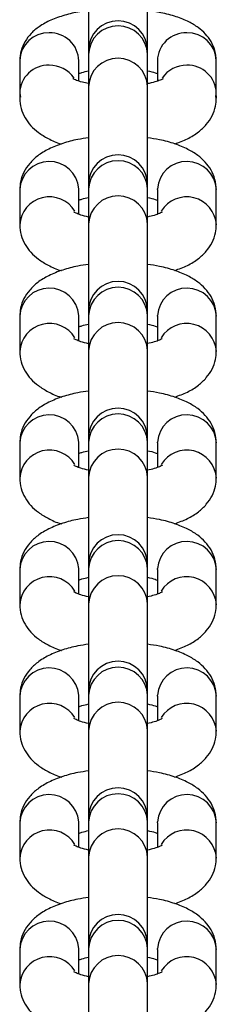
# Model space of a CAD drawing. Units: millimetres. Extents: x -4534 to 313887, y -3372 to 3148.
# Drawn here: x 23 to 43, y 1920 to 2020 of the extents above; entities that cross this region are included whole.
import ezdxf

# ---------------------------------------------------------------- set-up
doc = ezdxf.new("R2010")
doc.units = ezdxf.units.MM
doc.layers.add('Toestel 2D', color=7, linetype='Continuous', lineweight=20)
doc.layers.add('VP-EQ', color=7, linetype='Continuous', true_color=0x8a3492)

# ---------------------------------------------------------------- blocks, each defined once
blk = doc.blocks.new('st0511')
at = {"layer": 'VP-EQ', "color": 0, "linetype": 'Continuous', "lineweight": 25}
for p, q in [((992.309, 426.002), (992.309, 425.201)), ((992.909, 425.117), (992.909, 426.002)), ((992.309, 425.192), (992.309, 425.153)), ((992.909, 425.153), (992.909, 425.192)), ((991.609, 425.086), (991.609, 424.756)), ((992.209, 424.878), (992.209, 425.086)), ((992.309, 425.153), (992.309, 424.822)), ((992.909, 424.822), (992.909, 425.153)), ((992.909, 425.117), (992.909, 425.126)), ((992.909, 425.07), (992.909, 425.117)), ((992.909, 425.07), (992.909, 425.079)), ((993.009, 425.086), (993.009, 424.878)), ((993.609, 424.756), (993.609, 425.086)), ((992.909, 424.712), (992.909, 425.07)), ((992.309, 424.822), (992.309, 423.462)), ((992.909, 423.836), (992.909, 424.822)), ((991.609, 424.756), (991.615, 424.715)), ((991.609, 424.756), (991.609, 424.703)), ((991.609, 424.756), (991.609, 424.703)), ((991.61, 424.729), (991.609, 424.703)), ((992.909, 424.712), (992.909, 424.721)), ((992.909, 423.827), (992.909, 424.712)), ((993.603, 424.715), (993.609, 424.756)), ((993.608, 424.729), (993.609, 424.703)), ((993.609, 424.703), (993.609, 424.756)), ((993.609, 424.703), (993.609, 424.756)), ((992.309, 423.961), (992.309, 423.827)), ((991.609, 423.772), (991.609, 423.413)), ((992.209, 423.772), (992.209, 423.781)), ((992.209, 423.521), (992.209, 423.772)), ((992.309, 423.827), (992.309, 423.78)), ((992.309, 423.78), (992.309, 423.422)), ((992.909, 423.78), (992.909, 423.827)), ((992.909, 423.422), (992.909, 423.78)), ((993.009, 423.772), (993.009, 423.781)), ((993.009, 423.772), (993.009, 423.521)), ((993.609, 423.413), (993.609, 423.772)), ((992.309, 423.422), (992.309, 422.537)), ((992.909, 422.537), (992.909, 423.422)), ((991.609, 422.482), (991.609, 422.123)), ((992.209, 422.482), (992.209, 422.491)), ((992.209, 422.231), (992.209, 422.482)), ((992.309, 422.537), (992.309, 422.49)), ((992.309, 422.49), (992.309, 422.132)), ((992.909, 422.49), (992.909, 422.537)), ((992.909, 422.132), (992.909, 422.49)), ((993.009, 422.482), (993.009, 422.491)), ((993.009, 422.482), (993.009, 422.231)), ((993.609, 422.123), (993.609, 422.482)), ((992.309, 422.132), (992.309, 421.246)), ((992.909, 421.246), (992.909, 422.132)), ((991.609, 421.191), (991.609, 420.833)), ((992.209, 421.191), (992.209, 421.2)), ((992.209, 420.941), (992.209, 421.191)), ((992.309, 421.246), (992.309, 421.2)), ((992.309, 421.2), (992.309, 420.842)), ((992.909, 421.2), (992.909, 421.246)), ((992.909, 420.842), (992.909, 421.2)), ((993.009, 421.191), (993.009, 421.2)), ((993.009, 421.191), (993.009, 420.941)), ((993.609, 420.833), (993.609, 421.191)), ((992.309, 420.842), (992.309, 419.956)), ((992.909, 419.956), (992.909, 420.842)), ((991.609, 419.901), (991.609, 419.543)), ((992.209, 419.901), (992.209, 419.91)), ((992.209, 419.651), (992.209, 419.901)), ((992.309, 419.956), (992.309, 419.91)), ((992.309, 419.91), (992.309, 419.551)), ((992.909, 419.91), (992.909, 419.956)), ((992.909, 419.551), (992.909, 419.91)), ((993.009, 419.901), (993.009, 419.91)), ((993.009, 419.901), (993.009, 419.651)), ((993.609, 419.543), (993.609, 419.901)), ((992.309, 419.551), (992.309, 418.666)), ((992.909, 418.666), (992.909, 419.551)), ((992.309, 418.666), (992.309, 418.62)), ((992.909, 418.62), (992.909, 418.666)), ((991.609, 418.611), (991.609, 418.253)), ((992.209, 418.611), (992.209, 418.62)), ((992.209, 418.361), (992.209, 418.611)), ((992.309, 418.62), (992.309, 418.261)), ((992.909, 418.261), (992.909, 418.62)), ((993.009, 418.611), (993.009, 418.62)), ((993.009, 418.611), (993.009, 418.361)), ((993.609, 418.253), (993.609, 418.611)), ((992.309, 418.261), (992.309, 417.376)), ((992.909, 417.376), (992.909, 418.261)), ((992.309, 417.376), (992.309, 417.33)), ((992.909, 417.33), (992.909, 417.376)), ((991.609, 417.321), (991.609, 416.963)), ((992.209, 417.321), (992.209, 417.33)), ((992.209, 417.071), (992.209, 417.321)), ((992.309, 417.33), (992.309, 416.971)), ((992.909, 416.971), (992.909, 417.33)), ((993.009, 417.321), (993.009, 417.33)), ((993.009, 417.321), (993.009, 417.071)), ((993.609, 416.963), (993.609, 417.321)), ((992.309, 416.971), (992.309, 416.086)), ((992.909, 416.086), (992.909, 416.971)), ((992.309, 416.086), (992.309, 416.039)), ((992.909, 416.039), (992.909, 416.086)), ((991.609, 416.031), (991.609, 415.673)), ((992.209, 416.031), (992.209, 416.04)), ((992.209, 415.781), (992.209, 416.031)), ((992.309, 416.039), (992.309, 415.681)), ((992.909, 415.681), (992.909, 416.039)), ((993.009, 416.031), (993.009, 416.04)), ((993.009, 416.031), (993.009, 415.781)), ((993.609, 415.673), (993.609, 416.031)), ((992.309, 415.681), (992.309, 414.796)), ((992.909, 414.796), (992.909, 415.681))]:
    blk.add_line(p, q, dxfattribs=at)
for centre, radius, start, end in [((992.609, 425.192), 0.3, 0, 180), ((992.609, 425.141), 0.3, 2.1722, 177.8278), ((991.9, 425.078), 0.292, 88.3478, 178.3459), ((991.919, 425.079), 0.29, 1.3818, 91.9244), ((993.299, 425.079), 0.29, 88.0756, 178.6183), ((993.317, 425.078), 0.292, 1.654, 91.6522), ((992.609, 424.811), 0.3, 2.1706, 177.8294), ((991.9, 424.748), 0.292, 88.3475, 178.3656), ((991.912, 424.735), 0.304, 34.7717, 90.5373), ((993.306, 424.735), 0.304, 89.4654, 144.9931), ((993.317, 424.748), 0.292, 1.6368, 91.6526), ((992.609, 423.827), 0.3, 0, 180), ((991.909, 423.758), 0.301, 4.3919, 177.3137), ((992.609, 423.767), 0.3, 2.5846, 177.4154), ((993.309, 423.758), 0.301, 2.6862, 175.6082), ((991.911, 423.395), 0.303, 31.1639, 176.6868), ((992.609, 423.408), 0.3, 2.5855, 177.4145), ((993.307, 423.395), 0.303, 3.3284, 148.7661), ((991.909, 422.468), 0.301, 4.391, 177.3145), ((992.609, 422.537), 0.3, 0, 180), ((992.609, 422.477), 0.3, 2.5871, 177.4129), ((993.309, 422.468), 0.301, 2.6854, 175.609), ((991.911, 422.105), 0.303, 31.161, 176.6897), ((992.609, 422.118), 0.3, 2.5871, 177.4129), ((993.307, 422.105), 0.303, 3.3268, 148.8412), ((991.909, 421.177), 0.301, 4.3919, 177.3137), ((992.609, 421.246), 0.3, 0, 180), ((992.609, 421.186), 0.3, 2.5846, 177.4154), ((993.309, 421.177), 0.301, 2.6862, 175.6082), ((991.911, 420.815), 0.303, 31.1639, 176.6868), ((992.609, 420.828), 0.3, 2.5855, 177.4145), ((993.307, 420.815), 0.303, 3.3284, 148.7661), ((991.909, 419.887), 0.301, 4.391, 177.3145), ((992.609, 419.956), 0.3, 0, 180), ((992.609, 419.896), 0.3, 2.5871, 177.4129), ((993.309, 419.887), 0.301, 2.6854, 175.609), ((991.911, 419.525), 0.303, 31.161, 176.6897), ((992.609, 419.538), 0.3, 2.5871, 177.4129), ((993.307, 419.525), 0.303, 3.3268, 148.8412), ((992.609, 418.666), 0.3, 0, 180), ((991.909, 418.597), 0.301, 4.3919, 177.3137), ((992.609, 418.606), 0.3, 2.5846, 177.4154), ((993.309, 418.597), 0.301, 2.6862, 175.6082), ((991.911, 418.235), 0.303, 31.1639, 176.6868), ((992.609, 418.248), 0.3, 2.5855, 177.4145), ((993.307, 418.235), 0.303, 3.3273, 148.8384), ((992.609, 417.376), 0.3, 0, 180), ((991.909, 417.307), 0.301, 4.391, 177.3145), ((992.609, 417.316), 0.3, 2.5863, 177.4137), ((993.309, 417.307), 0.301, 2.6854, 175.609), ((992.609, 416.958), 0.3, 2.5871, 177.4129), ((991.911, 416.944), 0.303, 31.161, 176.6897), ((993.307, 416.944), 0.303, 3.3268, 148.8412), ((992.609, 416.086), 0.3, 0, 180), ((991.909, 416.017), 0.301, 4.3919, 177.3137), ((992.609, 416.026), 0.3, 2.5846, 177.4154), ((993.309, 416.017), 0.301, 2.6862, 175.6082), ((991.911, 415.654), 0.303, 31.1639, 176.6868), ((992.609, 415.668), 0.3, 2.5855, 177.4145), ((993.307, 415.654), 0.303, 3.3284, 148.7661)]:
    blk.add_arc(centre, radius, start, end, dxfattribs=at)
for points, knots in [([(992.309, 425.596), (992.278, 425.593), (992.193, 425.582), (992.062, 425.55), (991.924, 425.502), (991.812, 425.441), (991.724, 425.368), (991.66, 425.285), (991.617, 425.189), (991.612, 425.12), (991.609, 425.086)], [0, 0, 0, 0, 0.084901, 0.239325, 0.402038, 0.555653, 0.677827, 0.788971, 0.895851, 1, 1, 1, 1]), ([(993.609, 425.086), (993.606, 425.121), (993.6, 425.19), (993.558, 425.283), (993.499, 425.362), (993.422, 425.428), (993.325, 425.487), (993.2, 425.537), (993.059, 425.575), (992.955, 425.59), (992.909, 425.597)], [0, 0, 0, 0, 0.106577, 0.211252, 0.315055, 0.42575, 0.552707, 0.704883, 0.869482, 1, 1, 1, 1]), ([(992.209, 424.954), (992.219, 424.958), (992.244, 424.968), (992.285, 424.977), (992.309, 424.983)], [0, 0, 0, 0, 0.395072, 1, 1, 1, 1]), ([(992.209, 424.954), (992.219, 424.958), (992.244, 424.968), (992.285, 424.977), (992.309, 424.983)], [0, 0, 0, 0, 0.395072, 1, 1, 1, 1]), ([(992.909, 424.983), (992.938, 424.976), (992.978, 424.966), (993.002, 424.957), (993.009, 424.954)], [0, 0, 0, 0, 0.708799, 1, 1, 1, 1]), ([(992.909, 424.983), (992.938, 424.976), (992.978, 424.966), (993.002, 424.957), (993.009, 424.954)], [0, 0, 0, 0, 0.708799, 1, 1, 1, 1]), ([(992.309, 424.853), (992.287, 424.857), (992.237, 424.867), (992.185, 424.885), (992.151, 424.901), (992.15, 424.901), (992.15, 424.902)], [0, 0, 0, 0, 0.2393534, 0.540912, 0.8126683, 1, 1, 1, 1]), ([(993.067, 424.901), (993.068, 424.902), (993.07, 424.903), (993.048, 424.891), (993, 424.874), (992.95, 424.859), (992.914, 424.853), (992.909, 424.852)], [0, 0, 0, 0, 0.1030256, 0.3542531, 0.6327934, 0.9441147, 1, 1, 1, 1]), ([(991.609, 424.703), (991.612, 424.668), (991.617, 424.598), (991.66, 424.502), (991.721, 424.419), (991.8, 424.349), (991.903, 424.288), (991.981, 424.251), (992.031, 424.237), (992.032, 424.237)], [0, 0, 0, 0, 0.149899, 0.298736, 0.447043, 0.605355, 0.785609, 0.996456, 1, 1, 1, 1]), ([(991.609, 424.703), (991.612, 424.668), (991.617, 424.598), (991.66, 424.502), (991.721, 424.419), (991.8, 424.349), (991.903, 424.288), (991.981, 424.251), (992.031, 424.237), (992.032, 424.237)], [0, 0, 0, 0, 0.149899, 0.298736, 0.447043, 0.605355, 0.785609, 0.996456, 1, 1, 1, 1]), ([(993.186, 424.238), (993.23, 424.254), (993.318, 424.287), (993.423, 424.352), (993.508, 424.431), (993.568, 424.52), (993.603, 424.614), (993.607, 424.676), (993.609, 424.703)], [0, 0, 0, 0, 0.203485, 0.407666, 0.577771, 0.73397, 0.884566, 1, 1, 1, 1]), ([(993.186, 424.238), (993.23, 424.254), (993.318, 424.287), (993.423, 424.352), (993.508, 424.431), (993.568, 424.52), (993.603, 424.614), (993.607, 424.676), (993.609, 424.703)], [0, 0, 0, 0, 0.203485, 0.407666, 0.577771, 0.73397, 0.884566, 1, 1, 1, 1]), ([(992.309, 424.3), (992.272, 424.295), (992.179, 424.282), (992.041, 424.244), (991.905, 424.191), (991.795, 424.123), (991.71, 424.044), (991.649, 423.955), (991.614, 423.862), (991.611, 423.799), (991.609, 423.772)], [0, 0, 0, 0, 0.103598, 0.259192, 0.42342, 0.571222, 0.694352, 0.807426, 0.91644, 1, 1, 1, 1]), ([(993.609, 423.772), (993.606, 423.807), (993.6, 423.878), (993.558, 423.974), (993.497, 424.056), (993.418, 424.126), (993.316, 424.188), (993.188, 424.241), (993.05, 424.28), (992.95, 424.294), (992.909, 424.301)], [0, 0, 0, 0, 0.108625, 0.216486, 0.32395, 0.438677, 0.569292, 0.722083, 0.884241, 1, 1, 1, 1]), ([(992.209, 423.664), (992.219, 423.668), (992.244, 423.678), (992.285, 423.687), (992.309, 423.692)], [0, 0, 0, 0, 0.395087, 1, 1, 1, 1]), ([(992.909, 423.693), (992.938, 423.686), (992.978, 423.676), (993.002, 423.666), (993.009, 423.664)], [0, 0, 0, 0, 0.708809, 1, 1, 1, 1]), ([(992.309, 423.493), (992.281, 423.499), (992.228, 423.512), (992.18, 423.532), (992.157, 423.546), (992.159, 423.544), (992.16, 423.543)], [0, 0, 0, 0, 0.324675, 0.621614, 0.892147, 1, 1, 1, 1]), ([(993.058, 423.543), (993.058, 423.543), (993.059, 423.544), (993.031, 423.529), (992.982, 423.51), (992.933, 423.498), (992.909, 423.493)], [0, 0, 0, 0, 0.162382, 0.4296558, 0.7238593, 1, 1, 1, 1]), ([(991.609, 423.413), (991.612, 423.378), (991.617, 423.307), (991.66, 423.211), (991.721, 423.129), (991.8, 423.059), (991.903, 422.998), (991.981, 422.961), (992.031, 422.947), (992.032, 422.947)], [0, 0, 0, 0, 0.149916, 0.29874, 0.447054, 0.605363, 0.785599, 0.996456, 1, 1, 1, 1]), ([(993.186, 422.948), (993.23, 422.964), (993.318, 422.996), (993.423, 423.062), (993.508, 423.141), (993.568, 423.23), (993.603, 423.323), (993.607, 423.386), (993.609, 423.413)], [0, 0, 0, 0, 0.203478, 0.407656, 0.577759, 0.733965, 0.884548, 1, 1, 1, 1]), ([(992.309, 423.01), (992.272, 423.005), (992.179, 422.992), (992.041, 422.954), (991.905, 422.9), (991.795, 422.833), (991.71, 422.754), (991.649, 422.665), (991.614, 422.572), (991.611, 422.509), (991.609, 422.482)], [0, 0, 0, 0, 0.1035935, 0.2591915, 0.4234098, 0.5712172, 0.694346, 0.8074271, 0.9164316, 1, 1, 1, 1]), ([(993.609, 422.482), (993.606, 422.517), (993.6, 422.588), (993.558, 422.684), (993.497, 422.766), (993.418, 422.836), (993.316, 422.898), (993.188, 422.95), (993.05, 422.99), (992.95, 423.004), (992.909, 423.01)], [0, 0, 0, 0, 0.108633, 0.216485, 0.323955, 0.438682, 0.569292, 0.722091, 0.88424, 1, 1, 1, 1]), ([(992.209, 422.374), (992.219, 422.377), (992.244, 422.388), (992.285, 422.397), (992.309, 422.402)], [0, 0, 0, 0, 0.395048, 1, 1, 1, 1]), ([(992.909, 422.402), (992.938, 422.396), (992.978, 422.386), (993.002, 422.376), (993.009, 422.373)], [0, 0, 0, 0, 0.708814, 1, 1, 1, 1]), ([(992.309, 422.202), (992.281, 422.209), (992.228, 422.222), (992.18, 422.241), (992.157, 422.255), (992.159, 422.253), (992.16, 422.253)], [0, 0, 0, 0, 0.324675, 0.621614, 0.892147, 1, 1, 1, 1]), ([(993.058, 422.253), (993.058, 422.253), (993.059, 422.254), (993.031, 422.238), (992.982, 422.22), (992.933, 422.208), (992.909, 422.203)], [0, 0, 0, 0, 0.162383, 0.429653, 0.723865, 1, 1, 1, 1]), ([(991.609, 422.123), (991.612, 422.088), (991.617, 422.017), (991.66, 421.921), (991.721, 421.839), (991.8, 421.769), (991.903, 421.708), (991.981, 421.671), (992.031, 421.657), (992.032, 421.657)], [0, 0, 0, 0, 0.149905, 0.298742, 0.447038, 0.605358, 0.785602, 0.996456, 1, 1, 1, 1]), ([(993.186, 421.658), (993.23, 421.674), (993.318, 421.706), (993.423, 421.772), (993.508, 421.851), (993.568, 421.94), (993.603, 422.033), (993.607, 422.096), (993.609, 422.123)], [0, 0, 0, 0, 0.203477, 0.407658, 0.577764, 0.733962, 0.884559, 1, 1, 1, 1]), ([(992.309, 421.72), (992.272, 421.715), (992.179, 421.701), (992.041, 421.664), (991.905, 421.61), (991.795, 421.543), (991.71, 421.464), (991.649, 421.375), (991.614, 421.281), (991.611, 421.219), (991.609, 421.191)], [0, 0, 0, 0, 0.103594, 0.259193, 0.423415, 0.571217, 0.694353, 0.807421, 0.916435, 1, 1, 1, 1]), ([(993.609, 421.191), (993.606, 421.227), (993.6, 421.297), (993.558, 421.393), (993.497, 421.476), (993.418, 421.546), (993.316, 421.608), (993.188, 421.66), (993.05, 421.699), (992.95, 421.714), (992.909, 421.72)], [0, 0, 0, 0, 0.108624, 0.216486, 0.32395, 0.438677, 0.569292, 0.722089, 0.884241, 1, 1, 1, 1]), ([(992.209, 421.083), (992.219, 421.087), (992.244, 421.097), (992.285, 421.107), (992.309, 421.112)], [0, 0, 0, 0, 0.395107, 1, 1, 1, 1]), ([(992.909, 421.112), (992.938, 421.106), (992.978, 421.096), (993.002, 421.086), (993.009, 421.083)], [0, 0, 0, 0, 0.7088245, 1, 1, 1, 1]), ([(992.309, 420.912), (992.281, 420.919), (992.228, 420.932), (992.18, 420.951), (992.157, 420.965), (992.159, 420.963), (992.16, 420.963)], [0, 0, 0, 0, 0.324675, 0.621614, 0.892147, 1, 1, 1, 1]), ([(993.058, 420.963), (993.058, 420.963), (993.059, 420.963), (993.031, 420.948), (992.982, 420.93), (992.933, 420.918), (992.909, 420.912)], [0, 0, 0, 0, 0.162383, 0.429656, 0.723859, 1, 1, 1, 1]), ([(991.609, 420.833), (991.612, 420.798), (991.617, 420.727), (991.66, 420.631), (991.721, 420.549), (991.8, 420.479), (991.903, 420.418), (991.981, 420.381), (992.031, 420.367), (992.032, 420.367)], [0, 0, 0, 0, 0.149909, 0.29874, 0.447045, 0.605363, 0.785599, 0.996456, 1, 1, 1, 1]), ([(993.186, 420.368), (993.23, 420.384), (993.318, 420.416), (993.423, 420.482), (993.508, 420.56), (993.568, 420.65), (993.603, 420.743), (993.607, 420.806), (993.609, 420.833)], [0, 0, 0, 0, 0.203471, 0.40766, 0.577755, 0.733971, 0.884547, 1, 1, 1, 1]), ([(992.309, 420.43), (992.272, 420.425), (992.179, 420.411), (992.041, 420.374), (991.905, 420.32), (991.795, 420.253), (991.71, 420.174), (991.649, 420.085), (991.614, 419.991), (991.611, 419.929), (991.609, 419.901)], [0, 0, 0, 0, 0.103594, 0.259192, 0.42341, 0.571211, 0.694346, 0.807422, 0.916426, 1, 1, 1, 1]), ([(993.609, 419.901), (993.606, 419.937), (993.6, 420.007), (993.558, 420.103), (993.497, 420.185), (993.418, 420.256), (993.316, 420.317), (993.188, 420.37), (993.05, 420.409), (992.95, 420.424), (992.909, 420.43)], [0, 0, 0, 0, 0.108638, 0.216485, 0.323955, 0.438682, 0.569292, 0.722091, 0.88424, 1, 1, 1, 1]), ([(992.209, 419.793), (992.219, 419.797), (992.244, 419.807), (992.285, 419.816), (992.309, 419.822)], [0, 0, 0, 0, 0.395107, 1, 1, 1, 1]), ([(992.909, 419.822), (992.938, 419.815), (992.978, 419.806), (993.002, 419.796), (993.009, 419.793)], [0, 0, 0, 0, 0.708814, 1, 1, 1, 1]), ([(992.309, 419.622), (992.281, 419.629), (992.228, 419.642), (992.18, 419.661), (992.157, 419.675), (992.159, 419.673), (992.16, 419.673)], [0, 0, 0, 0, 0.324659, 0.621605, 0.892144, 1, 1, 1, 1]), ([(993.058, 419.673), (993.058, 419.673), (993.059, 419.673), (993.031, 419.658), (992.982, 419.639), (992.933, 419.628), (992.909, 419.622)], [0, 0, 0, 0, 0.162384, 0.429655, 0.72384, 1, 1, 1, 1]), ([(991.609, 419.543), (991.612, 419.508), (991.617, 419.437), (991.66, 419.341), (991.721, 419.259), (991.8, 419.188), (991.903, 419.128), (991.981, 419.091), (992.031, 419.077), (992.032, 419.077)], [0, 0, 0, 0, 0.149899, 0.298745, 0.447042, 0.605363, 0.785608, 0.996456, 1, 1, 1, 1]), ([(993.186, 419.078), (993.23, 419.094), (993.318, 419.126), (993.423, 419.192), (993.508, 419.27), (993.568, 419.36), (993.603, 419.453), (993.607, 419.516), (993.609, 419.543)], [0, 0, 0, 0, 0.203485, 0.407666, 0.577763, 0.73397, 0.884566, 1, 1, 1, 1]), ([(992.309, 419.14), (992.272, 419.135), (992.179, 419.121), (992.041, 419.084), (991.905, 419.03), (991.795, 418.962), (991.71, 418.884), (991.649, 418.794), (991.614, 418.701), (991.611, 418.638), (991.609, 418.611)], [0, 0, 0, 0, 0.1035975, 0.2591916, 0.4234201, 0.5712219, 0.6943579, 0.8074265, 0.91644, 1, 1, 1, 1]), ([(993.609, 418.611), (993.606, 418.647), (993.6, 418.717), (993.558, 418.813), (993.497, 418.895), (993.418, 418.966), (993.316, 419.027), (993.188, 419.08), (993.05, 419.119), (992.95, 419.134), (992.909, 419.14)], [0, 0, 0, 0, 0.108625, 0.216481, 0.323951, 0.438673, 0.569288, 0.722086, 0.884244, 1, 1, 1, 1]), ([(992.209, 418.503), (992.219, 418.507), (992.244, 418.517), (992.285, 418.526), (992.309, 418.532)], [0, 0, 0, 0, 0.395107, 1, 1, 1, 1]), ([(992.909, 418.532), (992.938, 418.525), (992.978, 418.516), (993.002, 418.506), (993.009, 418.503)], [0, 0, 0, 0, 0.70881, 1, 1, 1, 1]), ([(992.309, 418.332), (992.281, 418.339), (992.228, 418.352), (992.18, 418.371), (992.157, 418.385), (992.159, 418.383), (992.16, 418.383)], [0, 0, 0, 0, 0.32466, 0.621637, 0.892144, 1, 1, 1, 1]), ([(993.058, 418.383), (993.058, 418.383), (993.059, 418.383), (993.031, 418.368), (992.982, 418.349), (992.933, 418.338), (992.909, 418.332)], [0, 0, 0, 0, 0.1623482, 0.4296576, 0.7238339, 1, 1, 1, 1]), ([(991.609, 418.253), (991.612, 418.217), (991.617, 418.147), (991.66, 418.051), (991.721, 417.969), (991.8, 417.898), (991.903, 417.838), (991.981, 417.8), (992.031, 417.787), (992.032, 417.787)], [0, 0, 0, 0, 0.14991, 0.298743, 0.447049, 0.605368, 0.785606, 0.996456, 1, 1, 1, 1]), ([(993.186, 417.787), (993.23, 417.804), (993.318, 417.836), (993.423, 417.902), (993.508, 417.98), (993.568, 418.07), (993.603, 418.163), (993.607, 418.226), (993.609, 418.253)], [0, 0, 0, 0, 0.20348, 0.407659, 0.577755, 0.733971, 0.884555, 1, 1, 1, 1]), ([(992.309, 417.85), (992.272, 417.844), (992.179, 417.831), (992.041, 417.794), (991.905, 417.74), (991.795, 417.672), (991.71, 417.594), (991.649, 417.504), (991.614, 417.411), (991.611, 417.348), (991.609, 417.321)], [0, 0, 0, 0, 0.103597, 0.25919, 0.423415, 0.571216, 0.694352, 0.807427, 0.916431, 1, 1, 1, 1]), ([(993.609, 417.321), (993.606, 417.357), (993.6, 417.427), (993.558, 417.523), (993.497, 417.605), (993.418, 417.675), (993.316, 417.737), (993.188, 417.79), (993.05, 417.829), (992.95, 417.844), (992.909, 417.85)], [0, 0, 0, 0, 0.108633, 0.216479, 0.323956, 0.438676, 0.569293, 0.722086, 0.88424, 1, 1, 1, 1]), ([(992.209, 417.213), (992.219, 417.217), (992.244, 417.227), (992.285, 417.236), (992.309, 417.242)], [0, 0, 0, 0, 0.395107, 1, 1, 1, 1]), ([(992.909, 417.242), (992.938, 417.235), (992.978, 417.226), (993.002, 417.216), (993.009, 417.213)], [0, 0, 0, 0, 0.708752, 1, 1, 1, 1]), ([(992.309, 417.042), (992.281, 417.049), (992.228, 417.062), (992.18, 417.081), (992.157, 417.095), (992.159, 417.093), (992.16, 417.092)], [0, 0, 0, 0, 0.324649, 0.621615, 0.892112, 1, 1, 1, 1]), ([(993.058, 417.093), (993.058, 417.093), (993.059, 417.093), (993.031, 417.078), (992.982, 417.059), (992.933, 417.048), (992.909, 417.042)], [0, 0, 0, 0, 0.162383, 0.429685, 0.723866, 1, 1, 1, 1]), ([(991.609, 416.963), (991.612, 416.927), (991.617, 416.857), (991.66, 416.761), (991.721, 416.679), (991.8, 416.608), (991.903, 416.548), (991.981, 416.51), (992.031, 416.497), (992.032, 416.496)], [0, 0, 0, 0, 0.149899, 0.298736, 0.447043, 0.605355, 0.785609, 0.996456, 1, 1, 1, 1]), ([(993.186, 416.497), (993.23, 416.513), (993.318, 416.546), (993.423, 416.612), (993.508, 416.69), (993.568, 416.78), (993.603, 416.873), (993.607, 416.936), (993.609, 416.963)], [0, 0, 0, 0, 0.203485, 0.407666, 0.577771, 0.73397, 0.884566, 1, 1, 1, 1]), ([(992.309, 416.56), (992.272, 416.554), (992.179, 416.541), (992.041, 416.504), (991.905, 416.45), (991.795, 416.382), (991.71, 416.304), (991.649, 416.214), (991.614, 416.121), (991.611, 416.058), (991.609, 416.031)], [0, 0, 0, 0, 0.103598, 0.259192, 0.42342, 0.571222, 0.694352, 0.807426, 0.91644, 1, 1, 1, 1]), ([(993.609, 416.031), (993.606, 416.066), (993.6, 416.137), (993.558, 416.233), (993.497, 416.315), (993.418, 416.385), (993.316, 416.447), (993.188, 416.5), (993.05, 416.539), (992.95, 416.554), (992.909, 416.56)], [0, 0, 0, 0, 0.108625, 0.216486, 0.32395, 0.438677, 0.569292, 0.722083, 0.884241, 1, 1, 1, 1]), ([(992.209, 415.923), (992.219, 415.927), (992.244, 415.937), (992.285, 415.946), (992.309, 415.952)], [0, 0, 0, 0, 0.395087, 1, 1, 1, 1]), ([(992.909, 415.952), (992.938, 415.945), (992.978, 415.936), (993.002, 415.926), (993.009, 415.923)], [0, 0, 0, 0, 0.708794, 1, 1, 1, 1]), ([(992.309, 415.752), (992.281, 415.759), (992.228, 415.771), (992.18, 415.791), (992.157, 415.805), (992.159, 415.803), (992.16, 415.802)], [0, 0, 0, 0, 0.324675, 0.621614, 0.892147, 1, 1, 1, 1]), ([(993.058, 415.803), (993.058, 415.803), (993.059, 415.803), (993.031, 415.788), (992.982, 415.769), (992.933, 415.758), (992.909, 415.752)], [0, 0, 0, 0, 0.162383, 0.429656, 0.723859, 1, 1, 1, 1]), ([(991.609, 415.673), (991.612, 415.637), (991.617, 415.567), (991.66, 415.471), (991.721, 415.389), (991.8, 415.318), (991.903, 415.257), (991.981, 415.22), (992.031, 415.206), (992.032, 415.206)], [0, 0, 0, 0, 0.14991, 0.298735, 0.447049, 0.60536, 0.785597, 0.996456, 1, 1, 1, 1]), ([(993.186, 415.207), (993.23, 415.223), (993.318, 415.256), (993.423, 415.322), (993.508, 415.4), (993.568, 415.489), (993.603, 415.583), (993.607, 415.645), (993.609, 415.673)], [0, 0, 0, 0, 0.203479, 0.407659, 0.577763, 0.733971, 0.884555, 1, 1, 1, 1])]:
    blk.add_open_spline(points, degree=3, knots=knots, dxfattribs=at)
blk = doc.blocks.new('VPL-02-ST0511')
at = {"layer": 'Toestel 2D', "color": 0, "xscale": 10, "yscale": 10, "zscale": 10}
blk.add_blockref('st0511', (-9893.29, -2234.55), dxfattribs=at)
blk = doc.blocks.new('VPL-02-ST0511-RVS')
blk.add_blockref('VPL-02-ST0511', (0, 0))

msp = doc.modelspace()

# ---------------------------------------------------------------- block references
msp.add_blockref('VPL-02-ST0511-RVS', (0, 0))

doc.saveas('drawing.dxf')
